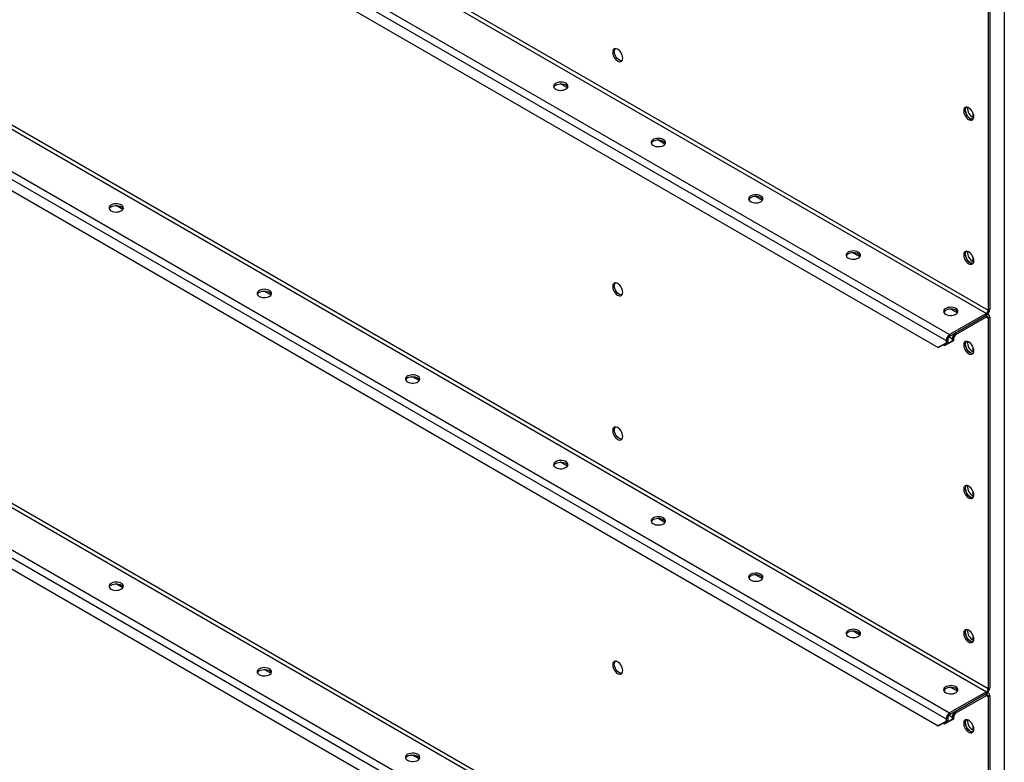
# Model space of a CAD drawing. Units: millimetres. Extents: x -3632 to 6735, y -6102 to 9127.
# Drawn here: x 2814 to 3707, y 5698 to 6371 of the extents above; entities that cross this region are included whole.
import ezdxf

# ---------------------------------------------------------------- set-up
doc = ezdxf.new("R2010")
doc.units = ezdxf.units.MM

msp = doc.modelspace()

# ---------------------------------------------------------------- linework, layer by layer
at = {"color": 7, "linetype": 'Continuous', "lineweight": 25}
for p, q in [((1959.74, 7107.86), (3692.15, 6107.76)), ((1958.04, 7104.92), (3690.45, 6104.82)), ((1921.56, 7080.27), (3653.97, 6080.17)), ((1924.67, 7085.65), (3657.08, 6085.55)), ((1928.63, 7065.9), (3646.9, 6073.96)), ((1958.04, 6761.97), (3690.45, 5761.87)), ((1959.74, 6764.91), (3692.15, 5764.81)), ((1924.67, 6742.71), (3657.08, 5742.61)), ((1921.56, 6737.32), (3653.97, 5737.22)), ((1928.63, 6722.95), (3646.9, 5731.01)), ((3692.15, 6443.52), (3692.15, 6107.76)), ((3693.57, 6444.34), (3693.57, 6108.58)), ((3706.72, 6437.89), (3706.72, 5413.95)), ((1958.04, 6419.03), (3690.45, 5418.93)), ((1959.74, 6421.97), (3692.15, 5421.87)), ((1921.56, 6394.37), (3653.97, 5394.27)), ((1924.67, 6399.76), (3657.08, 5399.66)), ((1928.63, 6380), (3646.9, 5388.07)), ((3310.67, 6309.29), (3304.52, 6312.84)), ((3673.48, 6291.43), (3673.48, 6289.57)), ((3678.29, 6286.6), (3678.29, 6282.43)), ((3399.06, 6258.27), (3392.91, 6261.81)), ((3487.44, 6207.24), (3481.3, 6210.79)), ((2907.62, 6199.02), (2901.47, 6202.57)), ((3575.83, 6156.21), (3569.69, 6159.76)), ((3673.48, 6160.78), (3673.48, 6158.93)), ((3678.29, 6155.95), (3678.29, 6151.78)), ((3041.97, 6121.46), (3035.82, 6125.01)), ((3664.22, 6105.19), (3658.08, 6108.74)), ((3692.15, 6107.76), (3693.57, 6108.58)), ((3690.45, 6104.82), (3657.08, 6085.55)), ((3690.45, 6103.19), (3657.08, 6083.92)), ((3662.74, 6087.19), (3690.45, 6103.19)), ((3662.74, 6085.55), (3690.45, 6101.56)), ((3690.45, 6103.19), (3690.45, 6104.82)), ((3690.45, 6101.56), (3690.45, 6103.19)), ((3690.45, 6101.56), (3692.15, 6100.58)), ((3692.65, 6103.41), (3691.55, 6104.05)), ((3693.57, 6101.39), (3692.15, 6100.58)), ((3692.15, 6100.58), (3692.15, 5764.81)), ((3693.57, 6101.39), (3693.57, 5765.63)), ((3655.38, 6078.86), (3648.31, 6074.78)), ((3652.55, 6075.59), (3659.63, 6079.68)), ((3655.38, 6080.98), (3653.97, 6080.17)), ((3661.04, 6080.49), (3653.97, 6076.41)), ((3653.97, 6080.17), (3653.97, 6078.04)), ((3653.97, 6078.04), (3655.38, 6078.86)), ((3655.38, 6080.98), (3655.38, 6078.86)), ((3656.59, 6083.55), (3659.63, 6081.8)), ((3657.08, 6085.55), (3657.08, 6083.92)), ((3661.04, 6082.61), (3659.63, 6081.8)), ((3659.63, 6079.68), (3659.63, 6081.8)), ((3659.63, 6079.68), (3661.04, 6080.49)), ((3661.04, 6080.49), (3661.04, 6082.61)), ((3662.74, 6087.19), (3662.74, 6085.55)), ((3673.48, 6079.13), (3673.48, 6077.27)), ((3646.9, 6073.96), (3653.97, 6078.04)), ((3648.31, 6074.78), (3646.9, 6073.96)), ((3651.14, 6076.41), (3652.55, 6075.59)), ((3653.97, 6076.41), (3652.55, 6075.59)), ((3678.29, 6074.3), (3678.29, 6070.13)), ((3176.32, 6043.9), (3170.17, 6047.45)), ((3310.67, 5966.34), (3304.52, 5969.89)), ((3673.48, 5948.48), (3673.48, 5946.63)), ((3678.29, 5943.65), (3678.29, 5939.48)), ((3399.06, 5915.32), (3392.91, 5918.87)), ((3487.44, 5864.29), (3481.3, 5867.84)), ((2907.62, 5856.07), (2901.47, 5859.62)), ((3575.83, 5813.27), (3569.69, 5816.81)), ((3673.48, 5817.83), (3673.48, 5815.98)), ((3678.29, 5813), (3678.29, 5808.83)), ((3041.97, 5778.51), (3035.82, 5782.06)), ((3690.45, 5761.87), (3657.08, 5742.61)), ((3690.45, 5760.24), (3657.08, 5740.97)), ((3664.22, 5762.24), (3658.08, 5765.79)), ((3662.74, 5744.24), (3690.45, 5760.24)), ((3662.74, 5742.61), (3690.45, 5758.61)), ((3690.45, 5760.24), (3690.45, 5761.87)), ((3690.45, 5758.61), (3690.45, 5760.24)), ((3690.45, 5758.61), (3692.15, 5757.63)), ((3692.65, 5760.46), (3691.55, 5761.1)), ((3692.15, 5764.81), (3693.57, 5765.63)), ((3693.57, 5758.44), (3692.15, 5757.63)), ((3692.15, 5757.63), (3692.15, 5421.87)), ((3693.57, 5758.44), (3693.57, 5422.68)), ((3656.59, 5740.61), (3659.63, 5738.85)), ((3657.08, 5742.61), (3657.08, 5740.97)), ((3661.04, 5739.67), (3659.63, 5738.85)), ((3661.04, 5737.54), (3661.04, 5739.67)), ((3662.74, 5744.24), (3662.74, 5742.61)), ((3646.9, 5731.01), (3653.97, 5735.1)), ((3648.31, 5731.83), (3646.9, 5731.01)), ((3655.38, 5735.91), (3648.31, 5731.83)), ((3651.14, 5733.46), (3652.55, 5732.64)), ((3652.55, 5732.64), (3659.63, 5736.73)), ((3653.97, 5733.46), (3652.55, 5732.64)), ((3655.38, 5738.04), (3653.97, 5737.22)), ((3661.04, 5737.54), (3653.97, 5733.46)), ((3653.97, 5737.22), (3653.97, 5735.1)), ((3653.97, 5735.1), (3655.38, 5735.91)), ((3655.38, 5738.04), (3655.38, 5735.91)), ((3659.63, 5736.73), (3659.63, 5738.85)), ((3659.63, 5736.73), (3661.04, 5737.54)), ((3673.48, 5736.18), (3673.48, 5734.33)), ((3678.29, 5731.35), (3678.29, 5727.18)), ((3176.32, 5700.96), (3170.17, 5704.5))]:
    msp.add_line(p, q, dxfattribs=at)
at = {"color": 7, "linetype": 'Continuous', "lineweight": 25, "flags": 128}
for points in [[(3360.87, 6336.24), (3360.75, 6337.53), (3360.38, 6338.9), (3359.8, 6340.27), (3359.02, 6341.57), (3358.1, 6342.71), (3357.07, 6343.66), (3356.01, 6344.35), (3354.96, 6344.74), (3353.98, 6344.82), (3353.12, 6344.57), (3352.44, 6344.03), (3351.96, 6343.2), (3351.71, 6342.14), (3351.71, 6340.91), (3351.96, 6339.57), (3352.44, 6338.19), (3353.12, 6336.85), (3353.98, 6335.62), (3354.96, 6334.57), (3356.01, 6333.75), (3357.07, 6333.2), (3358.1, 6332.97), (3359.02, 6333.05), (3359.8, 6333.45), (3360.38, 6334.14), (3360.75, 6335.09), (3360.87, 6336.24)], [(3360.16, 6333.81), (3359.99, 6333.79), (3359.01, 6333.86), (3357.96, 6334.26), (3356.89, 6334.94), (3355.87, 6335.89), (3354.95, 6337.04), (3354.17, 6338.33), (3353.58, 6339.7), (3353.22, 6341.07), (3353.09, 6342.36)], [(3300.06, 6308.07), (3301.25, 6307.53), (3302.61, 6307.16), (3304.09, 6306.98), (3305.6, 6307.01), (3307.06, 6307.23), (3308.39, 6307.65), (3309.51, 6308.23), (3310.38, 6308.94), (3310.94, 6309.75), (3311.15, 6310.61), (3311.02, 6311.48), (3310.55, 6312.31), (3309.76, 6313.05), (3308.69, 6313.66), (3307.4, 6314.12), (3305.97, 6314.39), (3304.47, 6314.47), (3302.98, 6314.34), (3301.57, 6314.02), (3300.34, 6313.52), (3299.33, 6312.87), (3298.62, 6312.11), (3298.23, 6311.26), (3298.18, 6310.39), (3298.49, 6309.54), (3299.13, 6308.75), (3300.06, 6308.07)], [(3300.06, 6311.74), (3301.25, 6312.28), (3302.61, 6312.65), (3304.09, 6312.82), (3305.6, 6312.8), (3307.06, 6312.57), (3308.39, 6312.16), (3309.51, 6311.58), (3310.38, 6310.87), (3310.94, 6310.06), (3311, 6309.9)], [(3679.07, 6283.19), (3678.95, 6284.49), (3678.58, 6285.86), (3678, 6287.23), (3677.22, 6288.52), (3676.29, 6289.67), (3675.27, 6290.61), (3674.21, 6291.3), (3673.16, 6291.69), (3672.18, 6291.77), (3671.32, 6291.53), (3670.63, 6290.98), (3670.16, 6290.16), (3669.91, 6289.1), (3669.91, 6287.87), (3670.16, 6286.53), (3670.63, 6285.15), (3671.32, 6283.81), (3672.18, 6282.58), (3673.16, 6281.52), (3674.21, 6280.7), (3675.27, 6280.16), (3676.29, 6279.92), (3677.22, 6280.01), (3678, 6280.4), (3678.58, 6281.09), (3678.95, 6282.04), (3679.07, 6283.19)], [(3671.29, 6289.32), (3671.42, 6288.02), (3671.78, 6286.65), (3672.37, 6285.28), (3673.14, 6283.99), (3674.07, 6282.84), (3675.09, 6281.9), (3676.16, 6281.21), (3677.21, 6280.82), (3678.19, 6280.74), (3678.35, 6280.76)], [(3678.35, 6280.76), (3678.19, 6280.74), (3677.21, 6280.82), (3676.16, 6281.21), (3675.09, 6281.9), (3674.07, 6282.84), (3673.14, 6283.99), (3672.37, 6285.28), (3671.78, 6286.65), (3671.42, 6288.02), (3671.29, 6289.32)], [(3397.64, 6257.04), (3398.58, 6257.72), (3399.22, 6258.51), (3399.52, 6259.37), (3399.48, 6260.24), (3399.09, 6261.08), (3398.37, 6261.85), (3397.37, 6262.5), (3396.13, 6263), (3394.73, 6263.32), (3393.23, 6263.45), (3391.73, 6263.37), (3390.3, 6263.1), (3389.01, 6262.64), (3387.95, 6262.02), (3387.15, 6261.28), (3386.68, 6260.45), (3386.55, 6259.59), (3386.77, 6258.72), (3387.32, 6257.91), (3388.19, 6257.2), (3389.32, 6256.62), (3390.65, 6256.21), (3392.1, 6255.98), (3393.61, 6255.96), (3395.09, 6256.13), (3396.46, 6256.5), (3397.64, 6257.04)], [(3399.39, 6258.88), (3398.94, 6259.65), (3398.14, 6260.39), (3397.08, 6261), (3395.79, 6261.46), (3394.36, 6261.74), (3392.86, 6261.81), (3391.36, 6261.69), (3389.96, 6261.36), (3388.72, 6260.86), (3387.72, 6260.21), (3387.01, 6259.45), (3386.7, 6258.88)], [(3486.03, 6206.02), (3486.97, 6206.7), (3487.6, 6207.49), (3487.91, 6208.34), (3487.87, 6209.21), (3487.47, 6210.05), (3486.76, 6210.82), (3485.76, 6211.47), (3484.52, 6211.97), (3483.12, 6212.29), (3481.62, 6212.42), (3480.12, 6212.34), (3478.69, 6212.07), (3477.4, 6211.61), (3476.34, 6211), (3475.54, 6210.25), (3475.07, 6209.43), (3474.94, 6208.56), (3475.16, 6207.7), (3475.71, 6206.89), (3476.58, 6206.17), (3477.71, 6205.6), (3479.03, 6205.18), (3480.49, 6204.96), (3482, 6204.93), (3483.48, 6205.11), (3484.85, 6205.48), (3486.03, 6206.02)], [(2897.01, 6197.8), (2898.19, 6197.26), (2899.56, 6196.89), (2901.04, 6196.71), (2902.55, 6196.74), (2904.01, 6196.96), (2905.33, 6197.38), (2906.46, 6197.95), (2907.33, 6198.67), (2907.89, 6199.48), (2908.1, 6200.34), (2907.97, 6201.21), (2907.5, 6202.03), (2906.71, 6202.78), (2905.64, 6203.39), (2904.35, 6203.85), (2902.92, 6204.12), (2901.42, 6204.2), (2899.92, 6204.07), (2898.52, 6203.75), (2897.29, 6203.25), (2896.28, 6202.6), (2895.57, 6201.83), (2895.18, 6200.99), (2895.13, 6200.12), (2895.44, 6199.27), (2896.07, 6198.48), (2897.01, 6197.8)], [(3487.78, 6207.85), (3487.33, 6208.62), (3486.53, 6209.36), (3485.47, 6209.98), (3484.18, 6210.44), (3482.75, 6210.71), (3481.25, 6210.79), (3479.75, 6210.66), (3478.35, 6210.34), (3477.11, 6209.84), (3476.11, 6209.19), (3475.39, 6208.42), (3475.09, 6207.85)], [(2897.01, 6201.47), (2898.19, 6202.01), (2899.56, 6202.38), (2901.04, 6202.55), (2902.55, 6202.53), (2904.01, 6202.3), (2905.33, 6201.89), (2906.46, 6201.31), (2907.33, 6200.6), (2907.89, 6199.79), (2907.95, 6199.63)], [(3574.42, 6154.99), (3575.35, 6155.67), (3575.99, 6156.46), (3576.3, 6157.32), (3576.25, 6158.19), (3575.86, 6159.03), (3575.15, 6159.8), (3574.14, 6160.45), (3572.91, 6160.95), (3571.5, 6161.27), (3570.01, 6161.39), (3568.51, 6161.32), (3567.08, 6161.04), (3565.79, 6160.59), (3564.72, 6159.97), (3563.93, 6159.23), (3563.46, 6158.4), (3563.33, 6157.53), (3563.54, 6156.67), (3564.1, 6155.86), (3564.97, 6155.15), (3566.09, 6154.57), (3567.42, 6154.16), (3568.88, 6153.93), (3570.39, 6153.91), (3571.87, 6154.08), (3573.23, 6154.45), (3574.42, 6154.99)], [(3576.17, 6156.83), (3575.71, 6157.6), (3574.92, 6158.34), (3573.85, 6158.95), (3572.57, 6159.41), (3571.14, 6159.69), (3569.63, 6159.76), (3568.14, 6159.63), (3566.74, 6159.31), (3565.5, 6158.81), (3564.5, 6158.16), (3563.78, 6157.4), (3563.48, 6156.83)], [(3679.07, 6152.55), (3678.95, 6153.84), (3678.58, 6155.21), (3678, 6156.58), (3677.22, 6157.87), (3676.29, 6159.02), (3675.27, 6159.97), (3674.21, 6160.65), (3673.16, 6161.05), (3672.18, 6161.12), (3671.32, 6160.88), (3670.63, 6160.33), (3670.16, 6159.51), (3669.91, 6158.45), (3669.91, 6157.22), (3670.16, 6155.88), (3670.63, 6154.5), (3671.32, 6153.16), (3672.18, 6151.93), (3673.16, 6150.88), (3674.21, 6150.06), (3675.27, 6149.51), (3676.29, 6149.28), (3677.22, 6149.36), (3678, 6149.76), (3678.58, 6150.45), (3678.95, 6151.39), (3679.07, 6152.55)], [(3671.29, 6158.67), (3671.42, 6157.37), (3671.78, 6156.01), (3672.37, 6154.64), (3673.14, 6153.34), (3674.07, 6152.19), (3675.09, 6151.25), (3676.16, 6150.56), (3677.21, 6150.17), (3678.19, 6150.09), (3678.35, 6150.11)], [(3678.35, 6150.11), (3678.19, 6150.09), (3677.21, 6150.17), (3676.16, 6150.56), (3675.09, 6151.25), (3674.07, 6152.19), (3673.14, 6153.34), (3672.37, 6154.64), (3671.78, 6156.01), (3671.42, 6157.37), (3671.29, 6158.67)], [(3360.87, 6123.94), (3360.75, 6125.23), (3360.38, 6126.6), (3359.8, 6127.97), (3359.02, 6129.26), (3358.1, 6130.41), (3357.07, 6131.36), (3356.01, 6132.04), (3354.96, 6132.44), (3353.98, 6132.51), (3353.12, 6132.27), (3352.44, 6131.73), (3351.96, 6130.9), (3351.71, 6129.84), (3351.71, 6128.61), (3351.96, 6127.27), (3352.44, 6125.89), (3353.12, 6124.55), (3353.98, 6123.32), (3354.96, 6122.27), (3356.01, 6121.45), (3357.07, 6120.9), (3358.1, 6120.67), (3359.02, 6120.75), (3359.8, 6121.15), (3360.38, 6121.84), (3360.75, 6122.79), (3360.87, 6123.94)], [(3031.36, 6120.24), (3032.54, 6119.7), (3033.91, 6119.33), (3035.39, 6119.15), (3036.9, 6119.18), (3038.36, 6119.4), (3039.69, 6119.82), (3040.81, 6120.4), (3041.68, 6121.11), (3042.24, 6121.92), (3042.45, 6122.78), (3042.32, 6123.65), (3041.85, 6124.48), (3041.06, 6125.22), (3039.99, 6125.83), (3038.7, 6126.29), (3037.27, 6126.57), (3035.77, 6126.64), (3034.27, 6126.51), (3032.87, 6126.19), (3031.64, 6125.69), (3030.63, 6125.04), (3029.92, 6124.28), (3029.53, 6123.43), (3029.48, 6122.56), (3029.79, 6121.71), (3030.42, 6120.92), (3031.36, 6120.24)], [(3031.36, 6123.91), (3032.54, 6124.45), (3033.91, 6124.82), (3035.39, 6125), (3036.9, 6124.97), (3038.36, 6124.74), (3039.69, 6124.33), (3040.81, 6123.75), (3041.68, 6123.04), (3042.24, 6122.23), (3042.3, 6122.07)], [(3360.16, 6121.51), (3359.99, 6121.49), (3359.01, 6121.56), (3357.96, 6121.96), (3356.89, 6122.64), (3355.87, 6123.59), (3354.95, 6124.74), (3354.17, 6126.03), (3353.58, 6127.4), (3353.22, 6128.77), (3353.09, 6130.06)], [(3662.81, 6103.96), (3663.74, 6104.65), (3664.38, 6105.44), (3664.69, 6106.29), (3664.64, 6107.16), (3664.25, 6108), (3663.54, 6108.77), (3662.53, 6109.42), (3661.3, 6109.92), (3659.89, 6110.24), (3658.4, 6110.37), (3656.9, 6110.29), (3655.46, 6110.02), (3654.18, 6109.56), (3653.11, 6108.95), (3652.32, 6108.2), (3651.85, 6107.38), (3651.71, 6106.51), (3651.93, 6105.65), (3652.49, 6104.84), (3653.36, 6104.12), (3654.48, 6103.54), (3655.81, 6103.13), (3657.27, 6102.91), (3658.78, 6102.88), (3660.26, 6103.06), (3661.62, 6103.42), (3662.81, 6103.96)], [(3664.56, 6105.8), (3664.1, 6106.57), (3663.31, 6107.31), (3662.24, 6107.93), (3660.96, 6108.39), (3659.53, 6108.66), (3658.02, 6108.74), (3656.53, 6108.61), (3655.13, 6108.29), (3653.89, 6107.79), (3652.89, 6107.14), (3652.17, 6106.37), (3651.87, 6105.8)], [(3679.07, 6070.89), (3678.95, 6072.19), (3678.58, 6073.56), (3678, 6074.93), (3677.22, 6076.22), (3676.29, 6077.37), (3675.27, 6078.31), (3674.21, 6079), (3673.16, 6079.39), (3672.18, 6079.47), (3671.32, 6079.23), (3670.63, 6078.68), (3670.16, 6077.86), (3669.91, 6076.8), (3669.91, 6075.57), (3670.16, 6074.22), (3670.63, 6072.85), (3671.32, 6071.51), (3672.18, 6070.28), (3673.16, 6069.22), (3674.21, 6068.4), (3675.27, 6067.86), (3676.29, 6067.62), (3677.22, 6067.7), (3678, 6068.1), (3678.58, 6068.79), (3678.95, 6069.74), (3679.07, 6070.89)], [(3671.29, 6077.02), (3671.42, 6075.72), (3671.78, 6074.35), (3672.37, 6072.98), (3673.14, 6071.69), (3674.07, 6070.54), (3675.09, 6069.6), (3676.16, 6068.91), (3677.21, 6068.52), (3678.19, 6068.44), (3678.35, 6068.46)], [(3678.29, 6068.45), (3678.19, 6068.44), (3677.21, 6068.52), (3676.16, 6068.91), (3675.09, 6069.6), (3674.07, 6070.54), (3673.14, 6071.69), (3672.37, 6072.98), (3671.78, 6074.35), (3671.42, 6075.72), (3671.29, 6077.02)], [(3165.71, 6042.68), (3166.89, 6042.14), (3168.26, 6041.77), (3169.74, 6041.59), (3171.25, 6041.62), (3172.71, 6041.84), (3174.04, 6042.26), (3175.16, 6042.84), (3176.03, 6043.55), (3176.59, 6044.36), (3176.8, 6045.22), (3176.67, 6046.09), (3176.2, 6046.92), (3175.41, 6047.66), (3174.34, 6048.28), (3173.05, 6048.73), (3171.62, 6049.01), (3170.12, 6049.08), (3168.62, 6048.96), (3167.22, 6048.63), (3165.99, 6048.13), (3164.98, 6047.48), (3164.27, 6046.72), (3163.88, 6045.88), (3163.83, 6045), (3164.14, 6044.15), (3164.77, 6043.36), (3165.71, 6042.68)], [(3165.71, 6046.35), (3166.89, 6046.89), (3168.26, 6047.26), (3169.74, 6047.44), (3171.25, 6047.41), (3172.71, 6047.19), (3174.04, 6046.77), (3175.16, 6046.19), (3176.03, 6045.48), (3176.59, 6044.67), (3176.65, 6044.52)], [(3360.87, 5993.29), (3360.75, 5994.59), (3360.38, 5995.96), (3359.8, 5997.32), (3359.02, 5998.62), (3358.1, 5999.77), (3357.07, 6000.71), (3356.01, 6001.4), (3354.96, 6001.79), (3353.98, 6001.87), (3353.12, 6001.63), (3352.44, 6001.08), (3351.96, 6000.25), (3351.71, 5999.2), (3351.71, 5997.96), (3351.96, 5996.62), (3352.44, 5995.25), (3353.12, 5993.91), (3353.98, 5992.68), (3354.96, 5991.62), (3356.01, 5990.8), (3357.07, 5990.26), (3358.1, 5990.02), (3359.02, 5990.1), (3359.8, 5990.5), (3360.38, 5991.19), (3360.75, 5992.14), (3360.87, 5993.29)], [(3360.16, 5990.86), (3359.99, 5990.84), (3359.01, 5990.92), (3357.96, 5991.31), (3356.89, 5992), (3355.87, 5992.94), (3354.95, 5994.09), (3354.17, 5995.38), (3353.58, 5996.75), (3353.22, 5998.12), (3353.09, 5999.42)], [(3300.06, 5965.12), (3301.25, 5964.58), (3302.61, 5964.21), (3304.09, 5964.03), (3305.6, 5964.06), (3307.06, 5964.29), (3308.39, 5964.7), (3309.51, 5965.28), (3310.38, 5965.99), (3310.94, 5966.8), (3311.15, 5967.66), (3311.02, 5968.53), (3310.55, 5969.36), (3309.76, 5970.1), (3308.69, 5970.72), (3307.4, 5971.17), (3305.97, 5971.45), (3304.47, 5971.52), (3302.98, 5971.4), (3301.57, 5971.08), (3300.34, 5970.58), (3299.33, 5969.93), (3298.62, 5969.16), (3298.23, 5968.32), (3298.18, 5967.45), (3298.49, 5966.59), (3299.13, 5965.8), (3300.06, 5965.12)], [(3300.06, 5968.79), (3301.25, 5969.33), (3302.61, 5969.7), (3304.09, 5969.88), (3305.6, 5969.85), (3307.06, 5969.63), (3308.39, 5969.21), (3309.51, 5968.63), (3310.38, 5967.92), (3310.94, 5967.11), (3311, 5966.96)], [(3679.07, 5940.25), (3678.95, 5941.54), (3678.58, 5942.91), (3678, 5944.28), (3677.22, 5945.57), (3676.29, 5946.72), (3675.27, 5947.67), (3674.21, 5948.35), (3673.16, 5948.75), (3672.18, 5948.82), (3671.32, 5948.58), (3670.63, 5948.03), (3670.16, 5947.21), (3669.91, 5946.15), (3669.91, 5944.92), (3670.16, 5943.58), (3670.63, 5942.2), (3671.32, 5940.86), (3672.18, 5939.63), (3673.16, 5938.58), (3674.21, 5937.76), (3675.27, 5937.21), (3676.29, 5936.98), (3677.22, 5937.06), (3678, 5937.46), (3678.58, 5938.15), (3678.95, 5939.09), (3679.07, 5940.25)], [(3671.29, 5946.37), (3671.42, 5945.07), (3671.78, 5943.71), (3672.37, 5942.34), (3673.14, 5941.04), (3674.07, 5939.89), (3675.09, 5938.95), (3676.16, 5938.26), (3677.21, 5937.87), (3678.19, 5937.79), (3678.35, 5937.81)], [(3678.29, 5937.8), (3678.19, 5937.79), (3677.21, 5937.87), (3676.16, 5938.26), (3675.09, 5938.95), (3674.07, 5939.89), (3673.14, 5941.04), (3672.37, 5942.34), (3671.78, 5943.71), (3671.42, 5945.07), (3671.29, 5946.37)], [(3397.64, 5914.09), (3398.58, 5914.78), (3399.22, 5915.57), (3399.52, 5916.42), (3399.48, 5917.29), (3399.09, 5918.13), (3398.37, 5918.9), (3397.37, 5919.55), (3396.13, 5920.05), (3394.73, 5920.37), (3393.23, 5920.5), (3391.73, 5920.42), (3390.3, 5920.15), (3389.01, 5919.69), (3387.95, 5919.07), (3387.15, 5918.33), (3386.68, 5917.51), (3386.55, 5916.64), (3386.77, 5915.78), (3387.32, 5914.97), (3388.19, 5914.25), (3389.32, 5913.67), (3390.65, 5913.26), (3392.1, 5913.03), (3393.61, 5913.01), (3395.09, 5913.19), (3396.46, 5913.55), (3397.64, 5914.09)], [(3399.39, 5915.93), (3398.94, 5916.7), (3398.14, 5917.44), (3397.08, 5918.06), (3395.79, 5918.52), (3394.36, 5918.79), (3392.86, 5918.87), (3391.36, 5918.74), (3389.96, 5918.42), (3388.72, 5917.92), (3387.72, 5917.27), (3387.01, 5916.5), (3386.7, 5915.93)], [(3486.03, 5863.07), (3486.97, 5863.75), (3487.6, 5864.54), (3487.91, 5865.39), (3487.87, 5866.27), (3487.47, 5867.11), (3486.76, 5867.87), (3485.76, 5868.52), (3484.52, 5869.02), (3483.12, 5869.35), (3481.62, 5869.47), (3480.12, 5869.4), (3478.69, 5869.12), (3477.4, 5868.67), (3476.34, 5868.05), (3475.54, 5867.31), (3475.07, 5866.48), (3474.94, 5865.61), (3475.16, 5864.75), (3475.71, 5863.94), (3476.58, 5863.23), (3477.71, 5862.65), (3479.03, 5862.23), (3480.49, 5862.01), (3482, 5861.98), (3483.48, 5862.16), (3484.85, 5862.53), (3486.03, 5863.07)], [(3487.78, 5864.91), (3487.33, 5865.67), (3486.53, 5866.42), (3485.47, 5867.03), (3484.18, 5867.49), (3482.75, 5867.76), (3481.25, 5867.84), (3479.75, 5867.71), (3478.35, 5867.39), (3477.11, 5866.89), (3476.11, 5866.24), (3475.39, 5865.47), (3475.09, 5864.91)], [(2897.01, 5854.85), (2898.19, 5854.31), (2899.56, 5853.94), (2901.04, 5853.76), (2902.55, 5853.79), (2904.01, 5854.01), (2905.33, 5854.43), (2906.46, 5855.01), (2907.33, 5855.72), (2907.89, 5856.53), (2908.1, 5857.39), (2907.97, 5858.26), (2907.5, 5859.09), (2906.71, 5859.83), (2905.64, 5860.45), (2904.35, 5860.9), (2902.92, 5861.18), (2901.42, 5861.25), (2899.92, 5861.13), (2898.52, 5860.8), (2897.29, 5860.31), (2896.28, 5859.65), (2895.57, 5858.89), (2895.18, 5858.05), (2895.13, 5857.17), (2895.44, 5856.32), (2896.07, 5855.53), (2897.01, 5854.85)], [(2897.01, 5858.52), (2898.19, 5859.06), (2899.56, 5859.43), (2901.04, 5859.61), (2902.55, 5859.58), (2904.01, 5859.36), (2905.33, 5858.94), (2906.46, 5858.36), (2907.33, 5857.65), (2907.89, 5856.84), (2907.95, 5856.69)], [(3574.42, 5812.04), (3575.35, 5812.73), (3575.99, 5813.52), (3576.3, 5814.37), (3576.25, 5815.24), (3575.86, 5816.08), (3575.15, 5816.85), (3574.14, 5817.5), (3572.91, 5818), (3571.5, 5818.32), (3570.01, 5818.45), (3568.51, 5818.37), (3567.08, 5818.1), (3565.79, 5817.64), (3564.72, 5817.02), (3563.93, 5816.28), (3563.46, 5815.46), (3563.33, 5814.59), (3563.54, 5813.73), (3564.1, 5812.92), (3564.97, 5812.2), (3566.09, 5811.62), (3567.42, 5811.21), (3568.88, 5810.98), (3570.39, 5810.96), (3571.87, 5811.13), (3573.23, 5811.5), (3574.42, 5812.04)], [(3576.17, 5813.88), (3575.71, 5814.65), (3574.92, 5815.39), (3573.85, 5816.01), (3572.57, 5816.46), (3571.14, 5816.74), (3569.63, 5816.81), (3568.14, 5816.69), (3566.74, 5816.37), (3565.5, 5815.87), (3564.5, 5815.22), (3563.78, 5814.45), (3563.48, 5813.88)], [(3679.07, 5809.6), (3678.95, 5810.9), (3678.58, 5812.26), (3678, 5813.63), (3677.22, 5814.93), (3676.29, 5816.08), (3675.27, 5817.02), (3674.21, 5817.71), (3673.16, 5818.1), (3672.18, 5818.18), (3671.32, 5817.93), (3670.63, 5817.39), (3670.16, 5816.56), (3669.91, 5815.51), (3669.91, 5814.27), (3670.16, 5812.93), (3670.63, 5811.55), (3671.32, 5810.21), (3672.18, 5808.98), (3673.16, 5807.93), (3674.21, 5807.11), (3675.27, 5806.57), (3676.29, 5806.33), (3677.22, 5806.41), (3678, 5806.81), (3678.58, 5807.5), (3678.95, 5808.45), (3679.07, 5809.6)], [(3671.29, 5815.72), (3671.42, 5814.43), (3671.78, 5813.06), (3672.37, 5811.69), (3673.14, 5810.4), (3674.07, 5809.25), (3675.09, 5808.3), (3676.16, 5807.62), (3677.21, 5807.22), (3678.19, 5807.15), (3678.35, 5807.17)], [(3678.35, 5807.17), (3678.19, 5807.15), (3677.21, 5807.22), (3676.16, 5807.62), (3675.09, 5808.3), (3674.07, 5809.25), (3673.14, 5810.4), (3672.37, 5811.69), (3671.78, 5813.06), (3671.42, 5814.43), (3671.29, 5815.72)], [(3360.87, 5780.99), (3360.75, 5782.29), (3360.38, 5783.66), (3359.8, 5785.02), (3359.02, 5786.32), (3358.1, 5787.47), (3357.07, 5788.41), (3356.01, 5789.1), (3354.96, 5789.49), (3353.98, 5789.57), (3353.12, 5789.33), (3352.44, 5788.78), (3351.96, 5787.95), (3351.71, 5786.9), (3351.71, 5785.66), (3351.96, 5784.32), (3352.44, 5782.94), (3353.12, 5781.6), (3353.98, 5780.37), (3354.96, 5779.32), (3356.01, 5778.5), (3357.07, 5777.96), (3358.1, 5777.72), (3359.02, 5777.8), (3359.8, 5778.2), (3360.38, 5778.89), (3360.75, 5779.84), (3360.87, 5780.99)], [(3360.16, 5778.56), (3359.99, 5778.54), (3359.01, 5778.62), (3357.96, 5779.01), (3356.89, 5779.69), (3355.87, 5780.64), (3354.95, 5781.79), (3354.17, 5783.08), (3353.58, 5784.45), (3353.22, 5785.82), (3353.09, 5787.11)], [(3031.36, 5777.29), (3032.54, 5776.75), (3033.91, 5776.38), (3035.39, 5776.21), (3036.9, 5776.23), (3038.36, 5776.46), (3039.69, 5776.87), (3040.81, 5777.45), (3041.68, 5778.16), (3042.24, 5778.97), (3042.45, 5779.83), (3042.32, 5780.7), (3041.85, 5781.53), (3041.06, 5782.27), (3039.99, 5782.89), (3038.7, 5783.34), (3037.27, 5783.62), (3035.77, 5783.69), (3034.27, 5783.57), (3032.87, 5783.25), (3031.64, 5782.75), (3030.63, 5782.1), (3029.92, 5781.33), (3029.53, 5780.49), (3029.48, 5779.62), (3029.79, 5778.76), (3030.42, 5777.97), (3031.36, 5777.29)], [(3031.36, 5780.96), (3032.54, 5781.5), (3033.91, 5781.87), (3035.39, 5782.05), (3036.9, 5782.02), (3038.36, 5781.8), (3039.69, 5781.38), (3040.81, 5780.8), (3041.68, 5780.09), (3042.24, 5779.28), (3042.3, 5779.13)], [(3662.81, 5761.02), (3663.74, 5761.7), (3664.38, 5762.49), (3664.69, 5763.34), (3664.64, 5764.21), (3664.25, 5765.06), (3663.54, 5765.82), (3662.53, 5766.47), (3661.3, 5766.97), (3659.89, 5767.3), (3658.4, 5767.42), (3656.9, 5767.35), (3655.46, 5767.07), (3654.18, 5766.61), (3653.11, 5766), (3652.32, 5765.26), (3651.85, 5764.43), (3651.71, 5763.56), (3651.93, 5762.7), (3652.49, 5761.89), (3653.36, 5761.18), (3654.48, 5760.6), (3655.81, 5760.18), (3657.27, 5759.96), (3658.78, 5759.93), (3660.26, 5760.11), (3661.62, 5760.48), (3662.81, 5761.02)], [(3664.56, 5762.85), (3664.1, 5763.62), (3663.31, 5764.37), (3662.24, 5764.98), (3660.96, 5765.44), (3659.53, 5765.71), (3658.02, 5765.79), (3656.53, 5765.66), (3655.13, 5765.34), (3653.89, 5764.84), (3652.89, 5764.19), (3652.17, 5763.42), (3651.87, 5762.85)], [(3679.07, 5727.95), (3678.95, 5729.24), (3678.58, 5730.61), (3678, 5731.98), (3677.22, 5733.27), (3676.29, 5734.42), (3675.27, 5735.37), (3674.21, 5736.05), (3673.16, 5736.44), (3672.18, 5736.52), (3671.32, 5736.28), (3670.63, 5735.73), (3670.16, 5734.91), (3669.91, 5733.85), (3669.91, 5732.62), (3670.16, 5731.28), (3670.63, 5729.9), (3671.32, 5728.56), (3672.18, 5727.33), (3673.16, 5726.28), (3674.21, 5725.46), (3675.27, 5724.91), (3676.29, 5724.68), (3677.22, 5724.76), (3678, 5725.16), (3678.58, 5725.85), (3678.95, 5726.79), (3679.07, 5727.95)], [(3671.29, 5734.07), (3671.42, 5732.77), (3671.78, 5731.4), (3672.37, 5730.04), (3673.14, 5728.74), (3674.07, 5727.59), (3675.09, 5726.65), (3676.16, 5725.96), (3677.21, 5725.57), (3678.19, 5725.49), (3678.35, 5725.51)], [(3678.35, 5725.51), (3678.19, 5725.49), (3677.21, 5725.57), (3676.16, 5725.96), (3675.09, 5726.65), (3674.07, 5727.59), (3673.14, 5728.74), (3672.37, 5730.04), (3671.78, 5731.4), (3671.42, 5732.77), (3671.29, 5734.07)], [(3165.71, 5699.73), (3166.89, 5699.19), (3168.26, 5698.82), (3169.74, 5698.65), (3171.25, 5698.67), (3172.71, 5698.9), (3174.04, 5699.31), (3175.16, 5699.89), (3176.03, 5700.6), (3176.59, 5701.41), (3176.8, 5702.28), (3176.67, 5703.14), (3176.2, 5703.97), (3175.41, 5704.71), (3174.34, 5705.33), (3173.05, 5705.79), (3171.62, 5706.06), (3170.12, 5706.14), (3168.62, 5706.01), (3167.22, 5705.69), (3165.99, 5705.19), (3164.98, 5704.54), (3164.27, 5703.77), (3163.88, 5702.93), (3163.83, 5702.06), (3164.14, 5701.2), (3164.77, 5700.41), (3165.71, 5699.73)], [(3165.71, 5703.4), (3166.89, 5703.95), (3168.26, 5704.31), (3169.74, 5704.49), (3171.25, 5704.46), (3172.71, 5704.24), (3174.04, 5703.83), (3175.16, 5703.25), (3176.03, 5702.53), (3176.59, 5701.72), (3176.65, 5701.57)]]:
    msp.add_lwpolyline(points, dxfattribs=at)
at = {"color": 7, "linetype": 'Continuous', "lineweight": 25}
for centre, radius, start, end in [((3356.81, 6342.59), 3.72, 143.63671, 183.51431), ((3301.72, 6308.41), 3.72, 116.48254, 156.35358), ((3675, 6289.54), 3.72, 143.63627, 183.51436), ((3675, 6289.54), 3.72, 143.63649, 183.51434), ((3682.66, 6290.57), 9.2, 173.63573, 246.35889), ((2898.67, 6198.14), 3.72, 116.48254, 156.35358), ((3675, 6158.9), 3.72, 143.63709, 183.51428), ((3675, 6158.9), 3.72, 143.63633, 183.51435), ((3682.66, 6159.93), 9.2, 173.63576, 246.35886), ((3356.81, 6130.29), 3.72, 143.6368, 183.51431), ((3033.02, 6120.58), 3.72, 116.48254, 156.35358), ((3686.81, 6108.89), 6.76, 302.60548, 357.39452), ((3688.47, 6107.93), 3.69, 302.60548, 357.39452), ((3691.67, 6101.7), 1.92, 350.78596, 129.20329), ((3691.12, 6100.74), 1.05, 350.78596, 129.20329), ((3660.72, 6079.86), 6.76, 122.60548, 177.39452), ((3659.07, 6080.81), 3.69, 122.60548, 177.39452), ((3666.38, 6081.49), 6.76, 122.60548, 177.39452), ((3664.72, 6082.45), 3.69, 122.60548, 177.39452), ((3675, 6077.24), 3.72, 143.63688, 183.5143), ((3682.66, 6078.27), 9.2, 173.63574, 246.35889), ((3167.37, 6043.02), 3.72, 116.48254, 156.35358), ((3356.81, 5999.64), 3.72, 143.63671, 183.51431), ((3301.72, 5965.46), 3.72, 116.48254, 156.35358), ((3675, 5946.6), 3.72, 143.63671, 183.51431), ((3675, 5946.6), 3.72, 143.637, 183.51429), ((3682.66, 5947.62), 9.2, 173.63574, 246.35888), ((2898.67, 5855.19), 3.72, 116.48254, 156.35359), ((3675, 5815.95), 3.72, 143.63659, 183.51433), ((3682.66, 5816.98), 9.2, 173.63575, 246.35888), ((3356.81, 5787.34), 3.72, 143.63671, 183.51431), ((3033.02, 5777.64), 3.72, 116.48254, 156.35358), ((3686.81, 5765.94), 6.76, 302.60548, 357.39452), ((3688.47, 5764.98), 3.69, 302.60548, 357.39452), ((3691.67, 5758.75), 1.92, 350.78596, 129.20329), ((3691.12, 5757.8), 1.05, 350.78596, 129.20329), ((3660.72, 5736.91), 6.76, 122.60548, 177.39452), ((3659.07, 5737.87), 3.69, 122.60548, 177.39452), ((3666.38, 5738.54), 6.76, 122.60548, 177.39452), ((3664.72, 5739.5), 3.69, 122.60548, 177.39452), ((3675, 5734.3), 3.72, 143.63671, 183.51431), ((3682.66, 5735.32), 9.2, 173.63575, 246.35888), ((3167.37, 5700.08), 3.72, 116.48254, 156.35358)]:
    msp.add_arc(centre, radius, start, end, dxfattribs=at)

doc.saveas('drawing.dxf')
